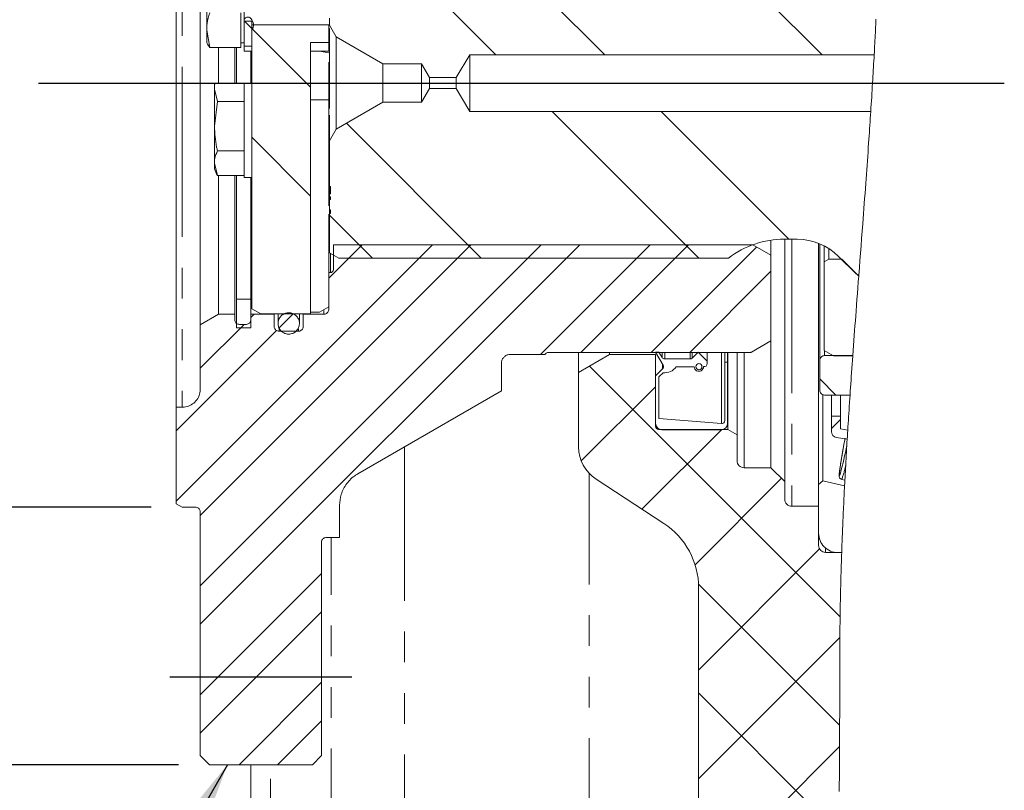
# Model space of a CAD drawing. Units: millimetres. Extents: x 11 to 1180, y 5 to 832.
# Drawn here: x 315 to 355, y 639 to 671 of the extents above; entities that cross this region are included whole.
import ezdxf

# ---------------------------------------------------------------- set-up
doc = ezdxf.new("R2010")
doc.units = ezdxf.units.MM
doc.linetypes.add('PHANTOM', pattern=[12.7, 6.35, -1.27, 1.27, -1.27, 1.27, -1.27])
doc.layers.add('SLD-0', color=7, linetype='Continuous')
doc.styles.add('SLDTEXTSTYLE0', font='TXT', dxfattribs={"width": 0.605})
doc.dimstyles.new('SLDDIMSTYLE0', dxfattribs={"dimtxt": 0, "dimasz": 3.81, "dimexe": 0, "dimexo": 0.0625, "dimgap": 0, "dimtad": 0, "dimtih": 1, "dimtoh": 1, "dimdec": 0, "dimrnd": 1e-09, "dimzin": 0, "dimdsep": 46, "dimtxsty": 'Standard', "dimsah": 1, "dimcen": 0.09, "dimadec": 0, "dimazin": 0, "dimtfac": 3.81, "dimtdec": 0, "dimtofl": 0, "dimtmove": 0, "dimatfit": 3, "dimfxl": 0, "dimfrac": 2, "dimtolj": 1, "dimtzin": 0, "dimarcsym": 0})
doc.dimstyles.new('SLDDIMSTYLE10', dxfattribs={"dimtxt": 3, "dimasz": 3.81, "dimexe": 0, "dimexo": 0.0625, "dimgap": 0.75, "dimtad": 0, "dimlfac": 4, "dimrnd": 1e-09, "dimzin": 12, "dimdsep": 46, "dimtxsty": 'SLDTEXTSTYLE0', "dimsah": 1, "dimcen": 0.09, "dimadec": 0, "dimazin": 0, "dimtfac": 1, "dimtdec": 3, "dimtofl": 0, "dimtmove": 0, "dimatfit": 3, "dimfxl": 0, "dimfrac": 2, "dimtolj": 1, "dimtzin": 12, "dimarcsym": 0})
doc.dimstyles.new('SLDDIMSTYLE12', dxfattribs={"dimtxt": 3, "dimasz": 3.81, "dimexe": 0, "dimexo": 0.0625, "dimgap": 0.75, "dimtad": 0, "dimdec": 8, "dimlfac": 4, "dimrnd": 1e-09, "dimzin": 12, "dimdsep": 46, "dimtxsty": 'SLDTEXTSTYLE0', "dimsah": 1, "dimcen": 0.09, "dimadec": 0, "dimazin": 0, "dimtol": 1, "dimtp": 0.02, "dimtm": 0.02, "dimtfac": 1, "dimtofl": 0, "dimtmove": 0, "dimatfit": 3, "dimfxl": 0, "dimfrac": 2, "dimtolj": 1, "dimarcsym": 0})
doc.dimstyles.new('SLDDIMSTYLE2', dxfattribs={"dimtxt": 3, "dimasz": 3.81, "dimexe": 0, "dimexo": 0.0625, "dimgap": 0.75, "dimtad": 0, "dimdec": 1, "dimlfac": 4, "dimrnd": 1e-09, "dimzin": 12, "dimdsep": 46, "dimtxsty": 'SLDTEXTSTYLE0', "dimsah": 1, "dimcen": 0.09, "dimadec": 0, "dimazin": 0, "dimtfac": 1, "dimtdec": 3, "dimtofl": 0, "dimtmove": 0, "dimatfit": 3, "dimfxl": 0, "dimfrac": 2, "dimtolj": 1, "dimtzin": 12, "dimarcsym": 0})
doc.dimstyles.new('SLDDIMSTYLE3', dxfattribs={"dimtxt": 3, "dimasz": 3.81, "dimexe": 0, "dimexo": 0.0625, "dimgap": 0.75, "dimtad": 0, "dimdec": 1, "dimlfac": 4, "dimrnd": 1e-09, "dimzin": 4, "dimdsep": 46, "dimtxsty": 'SLDTEXTSTYLE0', "dimsah": 1, "dimcen": 0.09, "dimadec": 0, "dimazin": 0, "dimtfac": 1, "dimtdec": 3, "dimtofl": 0, "dimtmove": 0, "dimatfit": 3, "dimfxl": 0, "dimfrac": 2, "dimtolj": 1, "dimtzin": 12, "dimarcsym": 0})

# ---------------------------------------------------------------- blocks, each defined once
blk = doc.blocks.new('SW_HATCH_0')
at = {"color": 0, "linetype": 'Continuous', "lineweight": 0}
for p, q in [((7.478, 17.431), (13.53, 11.38)), ((16.459, 17.431), (22.51, 11.38)), ((7.145, 13.274), (9.04, 11.38)), ((-1.317, 12.757), (-1.022, 12.462)), ((-0.964, 12.506), (-1.022, 12.448)), ((-1.022, 12.462), (1.403, 10.037)), ((11.38, 9.04), (17.431, 2.988)), ((15.87, 9.04), (21.145, 3.765)), ((2.89, 8.549), (8.451, 2.988)), ((-1.022, 7.971), (1.403, 5.546)), ((2.191, 4.758), (3.961, 2.988)), ((6.436, 3.533), (-4.147, -7.05)), ((8.023, 3.533), (-3.147, -7.637)), ((12.513, 3.533), (-3.147, -12.127)), ((10.926, 3.533), (-3.147, -10.54)), ((3.533, 3.533), (2.153, 2.153)), ((15.416, 3.533), (10.895, -0.988)), ((17.004, 3.533), (12.563, -0.908)), ((19.813, 3.44), (15.465, -0.908)), ((20.403, 2.442), (17.053, -0.908)), ((-0.919, 0.669), (-1.06, 0.528)), ((0.688, 0.688), (0.107, 0.107)), ((0, 0), (-4.147, -4.147)), ((-1.339, 0.248), (-3.147, -1.56)), ((12.913, -1.473), (23.258, -11.818)), ((22.416, -1.996), (23.085, -2.665)), ((15.641, -2.32), (12.575, -5.385)), ((23.272, -3.669), (22.897, -4.044)), ((18.37, -4.081), (15.078, -7.373)), ((20.839, -6.101), (17.273, -9.668)), ((22.412, -9.018), (17.419, -14.012)), ((1.853, -10.03), (-3.147, -15.03)), ((17.415, -10.466), (23.239, -16.29)), ((1.853, -11.618), (-3.147, -16.618)), ((23.248, -12.673), (17.419, -18.502)), ((1.853, -14.52), (-1.547, -17.92)), ((17.419, -14.96), (23.178, -20.719)), ((1.853, -16.108), (0.04, -17.92)), ((23.237, -17.174), (17.419, -22.992))]:
    blk.add_line(p, q, dxfattribs=at)
blk = doc.blocks.new('*D185')
at = {"layer": 'SLD-0'}
for p, q in [((322.511, 734.319), (265.931, 734.319)), ((269.106, 734.319), (269.106, 680.73)), ((269.106, 601.762), (269.106, 655.352)), ((322.511, 601.762), (265.931, 601.762))]:
    blk.add_line(p, q, dxfattribs=at)
for points in [[(269.106, 734.319), (268.52, 730.509), (269.692, 730.509)], [(269.106, 601.762), (269.692, 605.572), (268.52, 605.572)]]:
    blk.add_solid(points, dxfattribs=at)
at = {"layer": 'SLD-0', "char_height": 3, "attachment_point": 1, "rotation": 90, "style": 'SLDTEXTSTYLE0'}
for s, insert in [(' (B.C.)', (267.54, 667.245)), ('530.2', (267.54, 656.939))]:
    blk.add_mtext(s, dxfattribs=dict(at, insert=insert))
blk = doc.blocks.new('*D186')
at = {"layer": 'SLD-0'}
for p, q in [((324.511, 737.097), (253.931, 737.097)), ((257.106, 737.097), (257.106, 676.966)), ((257.106, 598.985), (257.106, 659.116)), ((324.511, 598.985), (253.931, 598.985))]:
    blk.add_line(p, q, dxfattribs=at)
for points in [[(257.106, 737.097), (256.52, 733.287), (257.692, 733.287)], [(257.106, 598.985), (257.692, 602.795), (256.52, 602.795)]]:
    blk.add_solid(points, dxfattribs=at)
at = {"layer": 'SLD-0', "char_height": 3, "attachment_point": 1, "rotation": 90, "style": 'SLDTEXTSTYLE0'}
for s, insert in [('552.5', (255.54, 665.073)), ('%%c', (255.54, 660.703))]:
    blk.add_mtext(s, dxfattribs=dict(at, insert=insert))
blk = doc.blocks.new('*D187')
at = {"layer": 'SLD-0'}
for p, q in [((323.304, 731.93), (277.931, 731.93)), ((281.106, 731.93), (281.106, 678.112)), ((281.106, 604.152), (281.106, 657.969)), ((323.304, 604.152), (277.931, 604.152))]:
    blk.add_line(p, q, dxfattribs=at)
for points in [[(281.106, 731.93), (280.52, 728.12), (281.692, 728.12)], [(281.106, 604.152), (281.692, 607.962), (280.52, 607.962)]]:
    blk.add_solid(points, dxfattribs=at)
at = {"layer": 'SLD-0', "char_height": 3, "attachment_point": 1, "rotation": 90, "style": 'SLDTEXTSTYLE0'}
for s, insert in [('511.11', (279.54, 663.926)), ('%%c', (279.54, 659.557))]:
    blk.add_mtext(s, dxfattribs=dict(at, insert=insert))
blk = doc.blocks.new('*D190')
at = {"layer": 'SLD-0'}
for p, q in [((306.729, 685.534), (306.729, 692.861)), ((320.086, 685.534), (303.554, 685.534)), ((320.086, 650.538), (303.554, 650.538)), ((306.729, 650.538), (306.729, 643.211))]:
    blk.add_line(p, q, dxfattribs=at)
for points in [[(306.729, 685.534), (307.316, 689.344), (306.143, 689.344)], [(306.729, 650.538), (306.143, 646.728), (307.316, 646.728)]]:
    blk.add_solid(points, dxfattribs=at)
at = {"layer": 'SLD-0', "char_height": 3, "attachment_point": 1, "rotation": 90, "style": 'SLDTEXTSTYLE0'}
for s, insert in [('±0.02', (302.862, 671.38)), ('PILOT', (307.466, 662.48)), ('139.98', (302.862, 658.782)), ('%%c', (302.862, 654.412))]:
    blk.add_mtext(s, dxfattribs=dict(at, insert=insert))
blk = doc.blocks.new('*D191')
at = {"layer": 'SLD-0'}
for p, q in [((321.211, 696.161), (289.931, 696.161)), ((293.106, 696.161), (293.106, 676.961)), ((293.106, 639.911), (293.106, 659.111)), ((321.211, 639.911), (289.931, 639.911))]:
    blk.add_line(p, q, dxfattribs=at)
for points in [[(293.106, 696.161), (292.52, 692.351), (293.692, 692.351)], [(293.106, 639.911), (293.692, 643.721), (292.52, 643.721)]]:
    blk.add_solid(points, dxfattribs=at)
at = {"layer": 'SLD-0', "char_height": 3, "attachment_point": 1, "rotation": 90, "style": 'SLDTEXTSTYLE0'}
for s, insert in [('225.0', (291.54, 665.068)), ('%%c', (291.54, 660.698))]:
    blk.add_mtext(s, dxfattribs=dict(at, insert=insert))

msp = doc.modelspace()

# ---------------------------------------------------------------- linework, layer by layer
at = {"color": 7, "linetype": 'Continuous', "lineweight": 15}
for p, q in [((321.10588603, 681.41121996), (321.10588603, 668.04076937)), ((322.10588805, 678.0053584), (322.10588805, 668.04076937)), ((323.913384, 672.98467663), (323.913384, 669.95819119)), ((322.37033151, 670.22022438), (322.37033151, 671.92623225)), ((323.78638886, 670.22022438), (323.78638886, 670.94049436)), ((323.913384, 670.5877429), (324.23088305, 670.5877429)), ((324.23088305, 669.56372951), (324.23088305, 670.5877429)), ((324.23088305, 670.21973265), (324.23088305, 670.5877429)), ((327.4442663, 670.42197307), (327.4442663, 670.72041166)), ((322.49733411, 669.49995441), (322.37033151, 670.22022438)), ((322.37033151, 669.70454549), (322.37033151, 670.22022438)), ((323.78638886, 669.49995441), (323.78638886, 670.22022438)), ((327.40588836, 670.44253294), (324.23088305, 670.44253294)), ((324.23088305, 670.44253294), (324.23088305, 663.08095885)), ((327.40588836, 669.71022097), (327.40588836, 670.44253294)), ((327.40588836, 670.29033435), (327.4442663, 670.29033435)), ((327.71922253, 669.94573754), (327.4442663, 670.42197307)), ((327.4442663, 666.98926334), (327.4442663, 670.29475813)), ((322.40332268, 669.6411932), (322.49733411, 669.49995441)), ((323.78638886, 669.70454549), (323.913384, 669.70454549)), ((323.913384, 669.56372951), (323.913384, 669.95819119)), ((326.65588312, 669.71022097), (327.40588836, 669.71022097)), ((326.65588312, 669.71022097), (326.65588312, 658.51061811)), ((327.40588836, 669.36122459), (327.40588836, 669.71022097)), ((329.64390866, 668.83451884), (327.71922253, 669.94573754)), ((327.71922253, 666.1358012), (327.71922253, 669.94573754)), ((322.49733411, 669.49995441), (323.78638886, 669.49995441)), ((322.85588585, 669.49995441), (322.85588585, 668.04076937)), ((323.52588676, 669.49995441), (323.52588676, 668.04076937)), ((323.60283635, 669.49995441), (323.60283635, 668.04076937)), ((323.913384, 669.35688463), (323.913384, 669.56372951)), ((323.913384, 669.56372951), (324.23088305, 669.56372951)), ((323.913384, 669.35688463), (324.23088305, 669.35688463)), ((324.19338427, 669.35688463), (324.19338427, 668.04076937)), ((327.40588836, 669.36122459), (326.65588312, 669.36122459)), ((326.65588312, 669.34904476), (327.03088574, 669.34904476)), ((327.40588836, 669.29224898), (327.03088574, 669.34904476)), ((327.40588836, 668.04076937), (327.40588836, 668.89910606)), ((331.23141132, 668.83451884), (329.64390866, 668.83451884)), ((329.64390866, 667.24701991), (329.64390866, 668.83451884)), ((331.56136028, 668.26302019), (331.23141132, 668.83451884)), ((331.23141132, 667.24701991), (331.23141132, 668.83451884)), ((332.65965782, 668.26302019), (333.2291206, 669.21075639)), ((333.2291206, 666.87078235), (333.2291206, 669.21075639)), ((333.2291206, 669.21075639), (349.91691612, 669.21075639)), ((321.35588281, 668.04076937), (321.10588603, 668.04076937)), ((321.10588603, 668.04076937), (321.10588603, 654.66061813)), ((322.10588805, 668.04076937), (321.35588281, 668.04076937)), ((322.6743003, 668.04076937), (322.10588805, 668.04076937)), ((322.10588805, 668.04076937), (322.10588805, 658.06648155)), ((322.687838, 667.79160333), (322.687838, 668.02965497)), ((322.71822147, 668.04076937), (323.913384, 668.04076937)), ((323.913384, 664.14821913), (323.913384, 668.04076937)), ((323.913384, 668.04076937), (324.23088305, 668.04076937)), ((326.65588312, 668.04076937), (327.40588836, 668.04076937)), ((327.40588836, 667.3518086), (327.40588836, 668.04076937)), ((327.4442663, 668.04076937), (327.40588836, 668.04076937)), ((331.56136028, 668.26302019), (332.65965782, 668.26302019)), ((331.56136028, 668.26302019), (331.56136028, 667.81851855)), ((332.65965782, 668.26302019), (332.65965782, 667.81851855)), ((322.81483315, 667.28021224), (322.687838, 667.79160333)), ((322.687838, 666.2601011), (322.687838, 667.79160333)), ((331.23141132, 667.24701991), (331.56136028, 667.81851855)), ((332.65965782, 667.81851855), (331.56136028, 667.81851855)), ((333.2291206, 666.87078235), (332.65965782, 667.81851855)), ((322.687838, 666.2601011), (322.81483315, 667.28021224)), ((322.81483315, 667.28021224), (323.913384, 667.28021224)), ((327.40588836, 667.3518086), (326.65588312, 667.3518086)), ((327.4442663, 667.44386983), (327.40588836, 667.44386983)), ((327.40588836, 662.97200156), (327.40588836, 667.3518086)), ((327.71922253, 666.1358012), (329.64390866, 667.24701991)), ((329.64390866, 667.24701991), (331.23141132, 667.24701991)), ((349.77604054, 666.87078235), (333.2291206, 666.87078235)), ((327.4442663, 665.65956568), (327.4442663, 666.71638397)), ((322.687838, 664.73126804), (322.687838, 666.2601011)), ((327.4442663, 665.65956568), (327.71922253, 666.1358012)), ((327.4442663, 663.77161463), (327.4442663, 665.65956568)), ((322.81483315, 665.23998995), (323.913384, 665.23998995)), ((327.40588836, 665.08166884), (327.4442663, 665.08166884)), ((322.81483315, 664.22254612), (322.687838, 664.73126804)), ((322.687838, 664.49588184), (322.687838, 664.73126804)), ((322.81483315, 664.22254612), (323.913384, 664.22254612)), ((322.85588585, 664.22254612), (322.85588585, 658.49949253)), ((323.52588676, 664.22254612), (323.52588676, 658.49949253)), ((323.60283635, 664.22254612), (323.60283635, 659.12339297)), ((323.913384, 664.14821913), (324.23088305, 664.14821913)), ((324.19338427, 664.14821913), (324.19338427, 659.12339297)), ((327.47602068, 663.77161463), (327.4442663, 663.77161463)), ((327.4442663, 663.46306373), (327.4442663, 663.77161463)), ((327.47602068, 663.46306373), (327.47602068, 663.77161463)), ((327.4442663, 663.34813294), (327.4442663, 663.46306373)), ((327.4442663, 663.46306373), (327.47602068, 663.46306373)), ((327.47602068, 663.34813294), (327.4442663, 663.34813294)), ((327.4442663, 663.32902406), (327.4442663, 663.34813294)), ((327.47602068, 663.32902406), (327.4442663, 663.32902406)), ((327.4442663, 663.23267316), (327.4442663, 663.32714652)), ((327.4442663, 663.23267316), (327.47602068, 663.23267316)), ((327.4442663, 662.80764734), (327.4442663, 663.23267316)), ((327.47602068, 663.23267316), (327.47602068, 663.34813294)), ((324.23088305, 663.08095885), (324.23088305, 662.95064819)), ((324.23088305, 662.95064819), (324.23088305, 662.76556087)), ((324.23088305, 662.76556087), (324.23088305, 662.63225136)), ((327.4442663, 662.6500303), (327.4442663, 662.80764734)), ((327.47602068, 662.80764734), (327.4442663, 662.80764734)), ((327.47602068, 662.6500303), (327.47602068, 662.80764734)), ((324.23088305, 662.63225136), (324.23088305, 662.37048079)), ((324.23088305, 662.37048079), (324.23088305, 662.23297288)), ((327.40588836, 660.31569821), (327.40588836, 662.62902898)), ((327.4442663, 662.6500303), (327.47602068, 662.6500303)), ((327.4442663, 661.03920174), (327.4442663, 662.6500303)), ((324.23088305, 662.23297288), (324.23088305, 658.72712453)), ((345.65588437, 661.55524572), (345.65588437, 660.93110499)), ((345.65638356, 652.1657698), (345.65638356, 661.55531836)), ((346.7425441, 661.59551983), (346.20839707, 661.59551983)), ((346.22788779, 661.59551983), (346.22788779, 651.59426929)), ((327.6058843, 661.36411783), (327.6058843, 660.34811755)), ((344.90588657, 661.36411783), (327.6058843, 661.36411783)), ((344.90588657, 661.36596185), (344.90588657, 661.36411783)), ((345.65588437, 660.93110499), (344.90588657, 661.36411783)), ((347.62488656, 661.42841448), (347.62488656, 651.47817527)), ((347.66870342, 661.41070445), (347.66870342, 656.59206194)), ((347.85507224, 660.66003424), (347.85507224, 661.32374686)), ((348.04557614, 661.21345219), (348.04557614, 660.77001971)), ((327.82526664, 660.81923266), (327.4442663, 661.03920174)), ((343.90347056, 660.81923266), (327.82526664, 660.81923266)), ((345.65588437, 657.39943293), (345.65588437, 660.93110499)), ((347.85507224, 660.66003424), (348.04557614, 660.77001971)), ((348.04557614, 660.77001971), (348.585326, 660.77001971)), ((349.16999541, 660.1675639), (348.44879411, 660.88876893)), ((348.585326, 660.77001971), (349.27954875, 660.07579324)), ((327.40588836, 660.31569821), (327.40588836, 660.22311916)), ((347.85507224, 660.66003424), (347.85507224, 657.00726976)), ((327.40588836, 660.22311916), (327.40588836, 658.69949405)), ((327.48088591, 660.22311916), (327.40588836, 660.22311916)), ((349.28227566, 660.11142564), (349.16999541, 660.1675639)), ((324.19338427, 659.12339297), (323.60283635, 659.12339297)), ((323.60283635, 659.12339297), (323.60283635, 657.93594365)), ((324.19338427, 657.93594365), (324.19338427, 659.12339297)), ((324.60588567, 658.51061811), (324.23088305, 658.72712453)), ((327.03088574, 658.58673697), (327.40588836, 658.80498496)), ((322.85588585, 658.49949253), (322.10588805, 658.06648155)), ((323.52588676, 658.49949253), (322.85588585, 658.49949253)), ((323.52588676, 658.27936885), (323.52588676, 658.49949253)), ((324.19338427, 658.49949253), (324.19338427, 658.27936885)), ((325.15588753, 658.49949253), (324.19338427, 658.49949253)), ((324.60588567, 658.51061811), (326.65588312, 658.51061811)), ((325.15588753, 658.51061811), (325.15588753, 658.49949253)), ((325.15588753, 657.99936858), (325.15588753, 658.49949253)), ((325.31456254, 658.51061811), (325.31456254, 658.12009406)), ((326.19721047, 658.12009406), (326.19721047, 658.51061811)), ((326.35588549, 658.51061811), (326.35588549, 658.49949253)), ((326.35588549, 658.49949253), (326.35588549, 657.99936858)), ((327.20588498, 658.49949253), (326.35588549, 658.49949253)), ((327.03088574, 658.58673697), (326.65588312, 658.58673697)), ((322.10588805, 658.06648155), (322.10588805, 655.41061872)), ((323.60283635, 657.93594365), (324.19338427, 657.93594365)), ((323.99338834, 658.07936919), (323.72588269, 658.07936919)), ((326.1558821, 657.79936892), (325.35588346, 657.79936892)), ((344.85640727, 656.93785642), (345.65588437, 657.39943293)), ((334.90588866, 656.84311857), (336.3308867, 656.84311857)), ((336.49088792, 656.92311918), (344.80140708, 656.92311918)), ((337.71888517, 656.09978532), (337.71888517, 656.92311918)), ((337.71888517, 656.09978532), (338.98888878, 656.8330193)), ((338.98888878, 656.92311918), (338.98888878, 656.8330193)), ((340.89388303, 656.8330193), (338.98888878, 656.8330193)), ((340.89388303, 656.94041942), (341.20560787, 656.40049447)), ((341.03228502, 656.94041942), (340.89388303, 656.94041942)), ((340.89388303, 656.8330193), (340.89388303, 653.87709458)), ((341.16150789, 656.71660212), (341.03228502, 656.94041942)), ((342.31767408, 656.65310268), (341.27149336, 656.65310268)), ((342.65759937, 656.94041942), (342.40747593, 656.69029971)), ((343.02828811, 656.56973069), (342.65759937, 656.94041942)), ((343.02828811, 656.92311918), (343.02828811, 656.56973069)), ((343.74773852, 656.92311918), (343.74773852, 656.52233382)), ((343.86448167, 656.92311918), (343.86448167, 656.52233382)), ((343.87838445, 653.75009478), (343.87838445, 656.92311918)), ((344.25938479, 656.92311918), (344.25938479, 653.53012384)), ((348.23607258, 656.78729882), (347.85507224, 657.00726976)), ((347.86869936, 656.7920616), (349.03390311, 656.7920616)), ((348.23607258, 656.78729882), (349.03356038, 656.78729882)), ((334.53088604, 655.33561838), (334.53088604, 656.46811781)), ((341.1854317, 656.24719133), (340.89388303, 655.95564825)), ((341.74667649, 656.33560178), (342.49161534, 656.33560178)), ((343.02828811, 656.46260251), (343.02828811, 656.56973069)), ((343.74773852, 656.52233382), (343.74773852, 654.11409569)), ((343.86448167, 656.52233382), (343.74773852, 656.52233382)), ((343.86448167, 653.98751126), (343.86448167, 656.52233382)), ((347.66870342, 655.36576902), (347.66870342, 656.59206194)), ((337.71888517, 653.02469322), (337.71888517, 656.09978532)), ((340.89388303, 655.95564825), (340.89388303, 653.98751126)), ((341.0307353, 655.91289123), (341.20349936, 656.08566088)), ((341.0307353, 654.19668072), (341.0307353, 655.91289123)), ((328.60588632, 651.91481841), (334.53088604, 655.33561838)), ((347.79630951, 655.17932848), (347.79630951, 651.63002742)), ((348.91870223, 655.16576936), (347.86869936, 655.16576936)), ((348.15007053, 655.16576936), (348.15007053, 654.29076945)), ((348.52507315, 655.16576936), (348.52507315, 654.29076945)), ((348.92083309, 655.17649726), (348.91870223, 655.16576936)), ((321.35588281, 654.66061813), (321.10588603, 654.66061813)), ((321.10588603, 654.66061813), (321.10588603, 650.68245606)), ((348.15007053, 654.29076945), (348.52507315, 654.29076945)), ((348.15007053, 653.66354139), (348.15007053, 654.29076945)), ((348.52507315, 654.29076945), (348.52507315, 653.76909097)), ((343.61047648, 653.98751126), (341.0307353, 654.19668072)), ((343.87838445, 653.75009478), (341.02088563, 653.75009478)), ((341.14788823, 653.73350793), (343.61047648, 653.73350793)), ((343.87838445, 653.75009478), (344.25938479, 653.53012384)), ((344.25938479, 653.53012384), (344.25938479, 652.45151912)), ((348.80279355, 653.34151984), (348.3581876, 653.41707432)), ((348.52507315, 653.76909097), (348.8259425, 653.71796229)), ((345.65638356, 652.1657698), (344.54513691, 652.1657698)), ((345.65638356, 652.1657698), (346.22788779, 651.59426929)), ((341.23393498, 649.8683516), (338.43785874, 651.6958505)), ((346.22788779, 651.59426929), (346.22788779, 650.86401926)), ((347.62488656, 651.47817527), (347.79630951, 651.63002742)), ((347.62488656, 649.46098645), (347.62488656, 651.47817527)), ((347.79630951, 651.63002742), (348.69505815, 651.42565147)), ((348.57523046, 651.68599432), (348.70706849, 651.65640899)), ((321.10588603, 650.68245606), (321.35588281, 650.53811875)), ((327.85588853, 649.28561841), (327.85588853, 650.61577988)), ((347.62488656, 650.578269), (346.51363246, 650.578269)), ((347.62488656, 650.578269), (347.62488656, 648.959337)), ((321.35588281, 650.53811875), (321.90588467, 650.53811875)), ((322.10588805, 650.33811816), (322.10588805, 640.2856183)), ((327.10588328, 640.2856183), (327.10588328, 649.08561875)), ((327.30588667, 649.28561841), (327.85588853, 649.28561841)), ((348.57596062, 648.67358674), (347.91063867, 648.67358674)), ((348.5757371, 648.66723699), (348.41863416, 648.66723699)), ((342.67188214, 622.8180362), (342.67188214, 647.21066757)), ((322.10588805, 640.2856183), (322.48088322, 639.9106183)), ((326.73088811, 639.9106183), (327.10588328, 640.2856183)), ((322.48088322, 639.9106183), (326.73088811, 639.9106183)), ((324.19338427, 606.12827), (324.19338427, 639.9106183))]:
    msp.add_line(p, q, dxfattribs=at)
at = {"color": 8, "linetype": 'PHANTOM', "lineweight": 0}
for p, q in [((321.35588281, 681.41121996), (321.35588281, 668.04076937)), ((321.35588281, 668.04076937), (321.35588281, 654.66061813)), ((346.51363246, 661.59551983), (346.51363246, 650.578269)), ((327.48088591, 661.01806072), (327.48088591, 660.22311916)), ((327.20588498, 658.65592864), (327.20588498, 658.49949253)), ((325.35588346, 657.90818465), (325.35588346, 657.79936892)), ((326.1558821, 657.89384228), (326.1558821, 657.79936892)), ((341.16150789, 656.92311918), (341.16150789, 656.71660212)), ((341.27149336, 656.92311918), (341.27149336, 656.65310268)), ((342.31767408, 656.92311918), (342.31767408, 656.65310268)), ((342.40747593, 656.92311918), (342.40747593, 656.69029971)), ((343.61047648, 656.92311918), (343.61047648, 653.98751126)), ((344.54513691, 656.92311918), (344.54513691, 652.1657698)), ((347.86869936, 656.99940195), (347.86869936, 656.7920616)), ((341.1854317, 656.4354526), (341.1854317, 656.24719133)), ((341.02088563, 653.76753845), (341.02088563, 653.75009478)), ((330.53891711, 653.02878079), (330.53891711, 610.37262735)), ((338.15872274, 621.95192297), (338.15872274, 651.92786903)), ((327.50165067, 608.8260172), (327.50165067, 649.28561841)), ((347.91063867, 648.85108938), (347.91063867, 648.67358674)), ((325.00800095, 607.57332129), (325.00800095, 639.9106183))]:
    msp.add_line(p, q, dxfattribs=at)
at = {"color": 7, "linetype": 'Continuous', "lineweight": 0, "flags": 128}
msp.add_lwpolyline([(348.47217403, 638.80555165), (348.47366415, 638.90164563), (348.47507976, 638.99775719), (348.47642086, 639.09388598), (348.47770981, 639.19177962), (348.47893171, 639.28969015), (348.48008655, 639.38761732), (348.48117433, 639.48556061), (348.48219506, 639.58351957), (348.48313384, 639.67974416), (348.48402045, 639.77598314), (348.48484747, 639.87223608), (348.48561488, 639.96850265), (348.48646425, 640.0831229), (348.48724656, 640.19776123), (348.48795436, 640.31241697), (348.48860256, 640.42708948), (348.48918371, 640.54177811), (348.4897127, 640.65648219), (348.49030874, 640.80385523), (348.49082283, 640.95125134), (348.49126242, 641.09866911), (348.49163495, 641.2461072), (348.49194042, 641.39356414), (348.49219374, 641.5410386), (348.49245451, 641.73002572), (348.49264823, 641.91903636), (348.49279724, 642.10806772), (348.492909, 642.29711677), (348.49301331, 642.48618084), (348.49310271, 642.67525655), (348.49320702, 642.85353637), (348.49333368, 643.03182178), (348.49349759, 643.21011022), (348.49370621, 643.38839935), (348.49398188, 643.56668686), (348.494265, 643.71525656), (348.49460028, 643.86382206), (348.49501006, 644.01238175), (348.49549435, 644.16093422), (348.49605314, 644.30947808), (348.49670134, 644.45801239), (348.49728249, 644.57470943), (348.49792324, 644.69139903), (348.49862359, 644.80808024), (348.49939845, 644.92475261), (348.50024782, 645.04141473), (348.50117169, 645.15806661), (348.5019838, 645.2538266), (348.50286297, 645.34957866), (348.5037943, 645.44532235), (348.50478522, 645.54105765), (348.50583575, 645.63678364), (348.50693099, 645.73079134), (348.50809328, 645.82478927), (348.50931518, 645.91877788), (348.51060413, 646.01275577), (348.51196013, 646.10613716), (348.51337574, 646.1995083), (348.51487331, 646.2928678), (348.51643048, 646.38621659), (348.51806961, 646.47955374), (348.51974599, 646.57121404), (348.52148197, 646.66286363), (348.52329247, 646.75450252), (348.52517001, 646.84613069), (348.52749459, 646.95519881), (348.52990858, 647.06425156), (348.53241198, 647.17329034), (348.53501223, 647.28231375), (348.53770189, 647.3913232), (348.54048095, 647.50031821), (348.54334943, 647.60929878), (348.54630731, 647.71826538), (348.5493546, 647.82721755), (348.55249129, 647.93615529), (348.55570994, 648.04507951), (348.559018, 648.15398977), (348.5622143, 648.25666343), (348.5654851, 648.35932498), (348.56883041, 648.46197442), (348.57225023, 648.56461176), (348.5757371, 648.66723699), (348.57596062, 648.67358674), (348.57971571, 648.78162203), (348.58356021, 648.8896452), (348.58747922, 648.9976544), (348.59148018, 649.10565057), (348.5955482, 649.2136337), (348.59970562, 649.32160379), (348.6039301, 649.42956177), (348.60823653, 649.53750578), (348.61282609, 649.65057765), (348.61749761, 649.76363463), (348.62224363, 649.87667856), (348.62707905, 649.98970852), (348.63198153, 650.10272545), (348.63697342, 650.21572841), (348.64203237, 650.32871739), (348.64717327, 650.44169427), (348.65238868, 650.55465718), (348.65767859, 650.66760705), (348.66304301, 650.78054388), (348.66847448, 650.89346768), (348.67366753, 650.99992716), (348.67892019, 651.10637547), (348.68423991, 651.21281167), (348.68961923, 651.31923669), (348.69505815, 651.42565147), (348.70102607, 651.54103675), (348.70706849, 651.65640899), (348.7136101, 651.77989305), (348.72022621, 651.90336314), (348.72692428, 652.02681833), (348.73369686, 652.15025862), (348.74054394, 652.27368587), (348.74810628, 652.40848364), (348.75575803, 652.54326557), (348.76349173, 652.67803074), (348.77131484, 652.81278008), (348.77921991, 652.94751265), (348.78719948, 653.08222939), (348.79496299, 653.2118816), (348.80279355, 653.34151984), (348.81044529, 653.46701463), (348.81816409, 653.59249451), (348.8259425, 653.71796229), (348.83446596, 653.85416542), (348.84305648, 653.99035272), (348.85172896, 654.12652419), (348.86046104, 654.26268169), (348.86926763, 654.39882335), (348.87814127, 654.53495012), (348.88868384, 654.69536764), (348.89931582, 654.85576374), (348.91002975, 655.01614028), (348.92083309, 655.17649726), (348.93104039, 655.32691796), (348.94132219, 655.47732097), (348.9516636, 655.62770815), (348.96207951, 655.77807856), (348.97255502, 655.92843314), (348.9830976, 656.07877095), (348.99559222, 656.25593458), (349.00817625, 656.43307773), (349.02082734, 656.61019852), (349.03356038, 656.78729882), (349.03390311, 656.7920616), (349.04881172, 656.9982024), (349.06380974, 657.20431526), (349.07889716, 657.41040205), (349.09406654, 657.61646276), (349.10930298, 657.82249739), (349.12433825, 658.02482908), (349.13944058, 658.22713656), (349.15459506, 658.42941982), (349.16980915, 658.63168259), (349.18797366, 658.87244065), (349.20620523, 659.11316891), (349.22448151, 659.35386737), (349.24280248, 659.59453602), (349.26116071, 659.8351786), (349.27954875, 660.07579324), (349.28227566, 660.11142564), (349.30546187, 660.4145432), (349.32866297, 660.71761978), (349.35186408, 661.02065911), (349.37503539, 661.32366304), (349.39816944, 661.62663159), (349.42125134, 661.92956661), (349.44426618, 662.23247183), (349.46003161, 662.44070252), (349.47575979, 662.6489183), (349.49142836, 662.85712292), (349.50704478, 663.06531449), (349.52259414, 663.27349489), (349.53807644, 663.48166411), (349.55348424, 663.68982216), (349.56881754, 663.89797089), (349.5824819, 664.08446451), (349.59607176, 664.27095068), (349.60958712, 664.45743126), (349.62302796, 664.64390439), (349.63638685, 664.83037193), (349.64941792, 665.01350534), (349.66235958, 665.19663316), (349.67521928, 665.3797554), (349.68797467, 665.5628739), (349.69811491, 665.70936722), (349.7081881, 665.85585681), (349.71819423, 666.0023464), (349.7281333, 666.14883226), (349.73799787, 666.29531813), (349.74761657, 666.43918512), (349.75716822, 666.5830521), (349.76664536, 666.72691723), (349.77604054, 666.87078235), (349.78555493, 667.01754202), (349.79498736, 667.1643017), (349.80433039, 667.31105951), (349.81359146, 667.45781918), (349.82276313, 667.60457699), (349.83168892, 667.74871593), (349.84051786, 667.89285486), (349.84926484, 668.03699565), (349.85791497, 668.18113645), (349.86556671, 668.30983405), (349.8731365, 668.43853352), (349.88063179, 668.56723298), (349.88805257, 668.69593431), (349.89539139, 668.82463751), (349.90264825, 668.95334256), (349.90982316, 669.08204761), (349.91691612, 669.21075639), (349.92325656, 669.32719407), (349.92952995, 669.44363547), (349.93572883, 669.56007687), (349.94186066, 669.67652013), (349.94791798, 669.79296711), (349.95390825, 669.9094141), (349.95948128, 670.01920958), (349.96498726, 670.12900693), (349.97042619, 670.23880799), (349.9757906, 670.34860906), (349.98109542, 670.45841386), (349.98632572, 670.56822051), (349.99148153, 670.67802903)], dxfattribs=at)
at = {"color": 8, "linetype": 'PHANTOM', "lineweight": 0, "flags": 128}
msp.add_lwpolyline([(348.71270113, 653.35682986), (348.68204944, 653.19234898), (348.61256532, 652.80695466), (348.55471156, 652.46672482), (348.51127468, 652.18804424), (348.48434828, 651.98432767), (348.47522132, 651.8653866), (348.48434828, 651.8369468), (348.51127468, 651.90037732), (348.52456651, 651.94342026)], dxfattribs=at)
at = {"color": 7, "linetype": 'Continuous', "lineweight": 15}
msp.add_circle((342.68211477, 656.33477414), 0.12700115, dxfattribs=at)
for centre, radius, start, end in [((328.49115562, 672.37620036), 6.67848992, 203.580602003, 204.189174957), ((326.69324615, 666.28745218), 4.36790241, 156.222953334, 156.492738731), ((328.51409233, 667.03664892), 6.3561574, 203.561500028, 206.273161629), ((346.20839005, 657.78554082), 3.80997901, 89.999894388, 127.226616857), ((346.74254483, 659.18251728), 2.41300254, 45.000039713, 90.000017393), ((341.27148699, 656.78009265), 0.12698996, 209.997679007, 270.002872181), ((342.31767389, 656.78010244), 0.12699976, 270.000089028, 314.999780586), ((347.86869916, 656.59206586), 0.19999574, 89.99994409, 180.001123139), ((341.09561529, 656.3369913), 0.12700796, 315.005245435, 29.999581779), ((341.27149796, 656.65307757), 0.57147661, 263.166325511, 326.252363446), ((342.68211451, 656.33477406), 0.19050097, 179.751049884, 1.238387365), ((342.90128405, 656.46260697), 0.12700406, 256.933604808, 359.997989377), ((347.86869916, 655.3657651), 0.19999574, 179.998876861, 270.00005591), ((341.1478961, 653.98752099), 0.25401306, 180.00219541, 269.998224747), ((341.02088797, 653.87709972), 0.12700494, 180.002318479, 269.998942002), ((343.62073685, 654.11409779), 0.12700167, 265.366065305, 359.999053631), ((343.61046861, 653.98752099), 0.25401306, 270.001775253, 359.99780459), ((348.40008285, 653.66355139), 0.25001232, 180.002292146, 260.35327728), ((339.3063764, 653.02468665), 1.58749123, 179.999762862, 236.831660704), ((330.5042814, 656.69895998), 18.63721636, 345.216718962, 348.810207228), ((344.5451316, 652.45151661), 0.28574681, 179.99949614, 270.001064078), ((346.5136346, 650.86401581), 0.28574681, 179.999309395, 269.999570157), ((339.4969029, 647.21068107), 3.17497923, 359.999756484, 56.831692292), ((348.41863088, 649.46098131), 0.79374432, 179.999628555, 270.000236992), ((347.91063337, 648.95933356), 0.28574681, 179.999309401, 270.001064077)]:
    msp.add_arc(centre, radius, start, end, dxfattribs=at)
at = {"color": 8, "linetype": 'PHANTOM', "lineweight": 0}
msp.add_arc((345.96004393, 652.73872435), 2.81912063, 338.073000343, 350.505164625, dxfattribs=at)
at = {"color": 7, "linetype": 'Continuous', "lineweight": 15}
for points, knots in [([(322.37033151, 670.22022438), (322.37386351, 670.31522097), (322.38298342, 670.5605095), (322.45388912, 670.79612762), (322.49733411, 670.94049436)], [0, 0, 0, 0, 0.3872850753, 1, 1, 1, 1]), ([(323.913384, 670.6553625), (323.91632311, 670.66187135), (323.92949255, 670.691036), (323.96992309, 670.72605339), (324.02262776, 670.75647695), (324.07517333, 670.76460485), (324.12800519, 670.7540119), (324.18632715, 670.71867928), (324.24818955, 670.64521873), (324.29478813, 670.53358313), (324.30615997, 670.40630057), (324.28327099, 670.29602129), (324.24633439, 670.24223329), (324.23088305, 670.21973265)], [0, 0, 0, 0, 0.02470938356, 0.11071710908, 0.17854845013, 0.23474968804, 0.29099482959, 0.36236407625, 0.46720908071, 0.61939791067, 0.77486628381, 0.90582188023, 1, 1, 1, 1]), ([(322.687838, 667.79160333), (322.69128909, 667.85921043), (322.69557608, 667.94319298), (322.71452641, 668.0248478), (322.71822147, 668.04076937)], [0, 0, 0, 0, 0.8050136782, 1, 1, 1, 1]), ([(322.81483315, 665.23998995), (322.80236399, 665.29235768), (322.72287015, 665.62621429), (322.7038634, 665.97013051), (322.687838, 666.2601011)], [0, 0, 0, 0, 0.1568569272, 1, 1, 1, 1]), ([(322.687838, 664.73126804), (322.69152222, 664.79866774), (322.7011844, 664.97542945), (322.7713944, 665.13886982), (322.81483315, 665.23998995)], [0, 0, 0, 0, 0.3813026157, 1, 1, 1, 1]), ([(327.6058843, 660.34811755), (327.60571311, 660.34330193), (327.60504457, 660.32449545), (327.59534347, 660.29234688), (327.5705351, 660.25757102), (327.53550965, 660.23310653), (327.50367514, 660.22386255), (327.48528518, 660.22326266), (327.48088591, 660.22311916)], [0, 0, 0, 0, 0.0738822647, 0.2885331951, 0.5031832427, 0.7178376106, 0.932500768, 1, 1, 1, 1]), ([(327.40588836, 658.69949405), (327.40561296, 658.69177831), (327.40453853, 658.66167727), (327.38900057, 658.61023197), (327.34929892, 658.55459958), (327.29325858, 658.51545679), (327.24232998, 658.5006841), (327.2129153, 658.49972239), (327.20588498, 658.49949253)], [0, 0, 0, 0, 0.0739849986, 0.2886338373, 0.503290918, 0.7179259709, 0.9325822976, 1, 1, 1, 1]), ([(323.72588269, 658.07936919), (323.7034144, 658.0815757), (323.6584624, 658.08599024), (323.59853821, 658.12045455), (323.55329354, 658.17118896), (323.52930412, 658.22743364), (323.52685801, 658.26460825), (323.52588676, 658.27936885)], [0, 0, 0, 0, 0.2145363212, 0.4292197991, 0.6439200482, 0.8586144578, 1, 1, 1, 1]), ([(324.19338427, 658.27936885), (324.19310873, 658.27165315), (324.19203378, 658.24155297), (324.17650679, 658.19010584), (324.13679986, 658.13447341), (324.08075822, 658.09533589), (324.02983116, 658.08055674), (324.00041868, 658.07959829), (323.99338834, 658.07936919)], [0, 0, 0, 0, 0.073985875, 0.2886305728, 0.5032853572, 0.717945869, 0.9325818132, 1, 1, 1, 1]), ([(325.95076017, 657.72412551), (325.97767882, 657.73953674), (326.04760372, 657.77956951), (326.13545629, 657.87951404), (326.19405457, 658.01824093), (326.20296794, 658.16914616), (326.16155616, 658.31433343), (326.07438846, 658.43767568), (325.95131116, 658.52519244), (325.80620407, 658.56704691), (325.6554242, 658.55850896), (325.51597275, 658.50053829), (325.40356241, 658.39968431), (325.33088139, 658.26729906), (325.30610973, 658.11832664), (325.33205485, 657.96953589), (325.405754, 657.8377796), (325.51904406, 657.73762503), (325.65860984, 657.68144627), (325.81071998, 657.67151779), (325.90407981, 657.70658949), (325.95076017, 657.72412551)], [0, 0, 0, 0, 0.0336043237, 0.0872918309, 0.1409811499, 0.1946696782, 0.2483584304, 0.3020465088, 0.355736623, 0.4094253532, 0.4631136396, 0.5168009917, 0.5704909689, 0.6241794311, 0.6778684155, 0.7315566716, 0.785244951, 0.8389350745, 0.8926236691, 0.9463113301, 1, 1, 1, 1]), ([(325.35588346, 657.79936892), (325.33341528, 657.80157635), (325.2884639, 657.80599269), (325.22853845, 657.84045384), (325.1832944, 657.89118887), (325.15930488, 657.94743335), (325.15685878, 657.98460798), (325.15588753, 657.99936858)], [0, 0, 0, 0, 0.2145377248, 0.4292187223, 0.6439193765, 0.8586141911, 1, 1, 1, 1]), ([(326.35588549, 657.99936858), (326.35560994, 657.99165287), (326.354535, 657.96155268), (326.33900789, 657.91010577), (326.29930169, 657.85447274), (326.24325843, 657.81533848), (326.19233018, 657.8005555), (326.16291495, 657.79959788), (326.1558821, 657.79936892)], [0, 0, 0, 0, 0.0739842491, 0.2886242301, 0.5032742974, 0.7179266738, 0.9325595135, 1, 1, 1, 1]), ([(334.53088604, 656.46811781), (334.53140297, 656.48259967), (334.53341811, 656.53905346), (334.56256447, 656.63552136), (334.63700836, 656.73983123), (334.74209946, 656.81319757), (334.83757876, 656.84089581), (334.8927183, 656.84269001), (334.90588866, 656.84311857)], [0, 0, 0, 0, 0.0740603523, 0.28870515898, 0.50334898246, 0.71799601418, 0.93264194301, 1, 1, 1, 1]), ([(336.3308867, 656.84311857), (336.34612231, 656.85969241), (336.37661326, 656.89286158), (336.43488242, 656.91881242), (336.47407336, 656.92182616), (336.49088792, 656.92311918)], [0, 0, 0, 0, 0.3631459953, 0.7267627716, 1, 1, 1, 1]), ([(344.80140708, 656.92311918), (344.81383353, 656.92419446), (344.83316681, 656.9258674), (344.85028999, 656.93470071), (344.85640727, 656.93785642)], [0, 0, 0, 0, 0.6427487685, 1, 1, 1, 1]), ([(322.10588805, 655.41061872), (322.1048523, 655.3816388), (322.10081635, 655.2687147), (322.0425117, 655.07576213), (321.8935962, 654.8671608), (321.68340872, 654.72043366), (321.49246307, 654.66506433), (321.38220353, 654.66147497), (321.35588281, 654.66061813)], [0, 0, 0, 0, 0.0741022293, 0.2887491855, 0.5033972363, 0.7180439572, 0.9326925714, 1, 1, 1, 1]), ([(348.71807299, 653.38513647), (348.70149283, 653.29701628), (348.66295449, 653.09219282), (348.61456488, 652.82368616), (348.58421237, 652.64306132), (348.57353918, 652.57954617)], [0, 0, 0, 0, 0.32866177963, 0.76392979398, 1, 1, 1, 1]), ([(348.57353918, 652.57954617), (348.56663348, 652.53917212), (348.54491335, 652.4121857), (348.51462446, 652.21849475), (348.48700243, 652.0200743), (348.47287966, 651.89087357), (348.47122788, 651.81275239), (348.48015782, 651.76801618), (348.50128551, 651.73047755), (348.53048493, 651.70126799), (348.55722254, 651.69332497), (348.56909863, 651.68979691)], [0, 0, 0, 0, 0.1305551951, 0.4106285087, 0.6247825274, 0.7691654344, 0.8245492712, 0.8734823137, 0.9121212051, 0.9609667212, 1, 1, 1, 1]), ([(327.85588853, 650.61577988), (327.86923789, 650.766918), (327.8974743, 651.08660355), (328.13149695, 651.52751675), (328.4022829, 651.79124541), (328.57586828, 651.89659956), (328.60588632, 651.91481841)], [0, 0, 0, 0, 0.28872165548, 0.61070062733, 0.93267863493, 1, 1, 1, 1]), ([(321.90588467, 650.53811875), (321.92835274, 650.53591098), (321.97330624, 650.53149374), (322.03323497, 650.49703502), (322.07848394, 650.44629956), (322.10245899, 650.39005132), (322.10491345, 650.35287856), (322.10588805, 650.33811816)], [0, 0, 0, 0, 0.2145343237, 0.4292341973, 0.6439314478, 0.858613798, 1, 1, 1, 1]), ([(327.10588328, 649.08561875), (327.10615867, 649.09333452), (327.107233, 649.12343563), (327.12277207, 649.17487753), (327.16246562, 649.23051689), (327.2185109, 649.26964905), (327.26943872, 649.28442997), (327.29885382, 649.2853891), (327.30588667, 649.28561841)], [0, 0, 0, 0, 0.0739848291, 0.2886331758, 0.5032710529, 0.7179251119, 0.932558828, 1, 1, 1, 1])]:
    msp.add_open_spline(points, degree=3, knots=knots, dxfattribs=at)
at = {"layer": 'SLD-0'}
for p, q in [((315.42888584, 668.04076935), (355.28698617, 668.04076935)), ((320.85588521, 643.53554014), (328.35588521, 643.53554014))]:
    msp.add_line(p, q, dxfattribs=at)

# ---------------------------------------------------------------- block references
at = {"color": 7, "linetype": 'Continuous', "lineweight": 0}
msp.add_blockref('SW_HATCH_0', (325.2530282, 657.83095193), dxfattribs=at)

# ---------------------------------------------------------------- dimensions: what is measured, and where the dimension line sits
at = {"layer": 'SLD-0'}
for base, p1, p2, text, dimstyle, picture, middle in [((257.1058852112, 598.9845193482), (325.7808852112, 737.0970193482), (325.7808852112, 598.9845193482), '%%c<>', 'SLDDIMSTYLE2', '*D186', (257.1058852112, 668.0407693482)), ((269.10588521, 601.76242571), (323.78088521, 734.31911299), (323.78088521, 601.76242571), '<> (B.C.)', 'SLDDIMSTYLE2', '*D185', (269.10588521, 668.04076935)), ((281.10588521, 604.15183185), (324.57438521, 731.92970685), (324.57438521, 604.15183185), '%%c<>', 'SLDDIMSTYLE10', '*D187', (281.10588521, 668.04076935)), ((293.10588521, 639.91061829), (322.48088521, 696.16122103), (322.48088521, 639.91061829), '%%c<>', 'SLDDIMSTYLE3', '*D191', (293.10588521, 668.03591966)), ((306.7294129749, 650.5381183238), (321.3558852112, 685.5337209423), (321.3558852112, 650.5381183238), '%%c<>\\PPILOT', 'SLDDIMSTYLE12', '*D190', (306.7294129749, 668.0359196331))]:
    dim = msp.add_linear_dim(base=base, p1=p1, p2=p2, angle=90, text=text, dimstyle=dimstyle, dxfattribs=at)
    dim.commit()
    dim.dimension.update_dxf_attribs({"geometry": picture, "text_midpoint": middle, "dimtype": 160})

# ---------------------------------------------------------------- leaders
msp.add_leader([(323.22358971, 639.91061829), (296.58716438, 593.41022697), (293.58716438, 593.41022697)], dimstyle='SLDDIMSTYLE0', dxfattribs=at)

doc.saveas('drawing.dxf')
